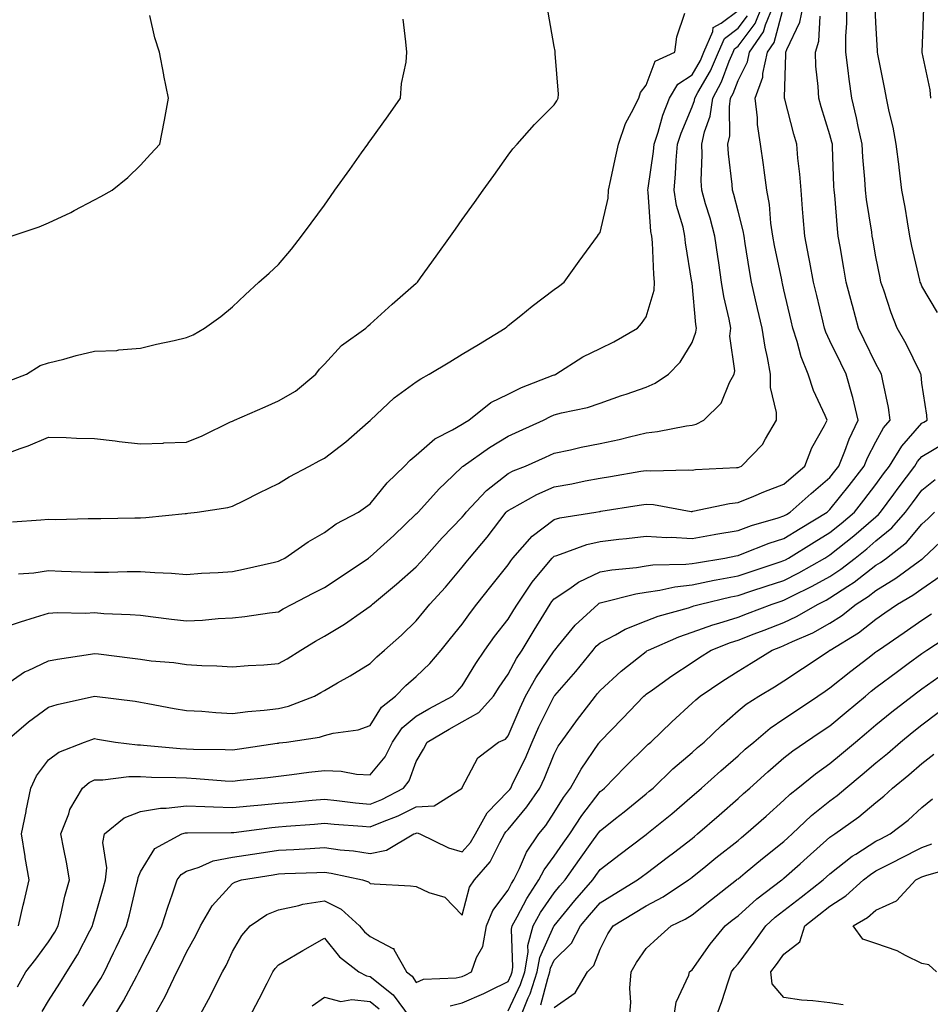
# Model space of a CAD drawing. Units: inches. Extents: x 965843 to 968483, y 7258298 to 7260938.
# Drawn here: x 967722 to 967920, y 7260045 to 7260259 of the extents above; entities that cross this region are included whole.
import ezdxf

# ---------------------------------------------------------------- set-up
doc = ezdxf.new("R2010")
doc.units = ezdxf.units.IN
doc.header["$MEASUREMENT"] = 0
doc.layers.add('Contour_96587258', color=7, linetype='Continuous', true_color=0xe12db9)

msp = doc.modelspace()

# ---------------------------------------------------------------- linework, layer by layer
at = {"layer": 'Contour_96587258'}
for points in [[(967718.05, 7260113.87, 3149), (967722.82, 7260117.15, 3149), (967723.59, 7260117.46, 3149), (967728.05, 7260119.59, 3149), (967730.01, 7260119.96, 3149), (967737.17, 7260121.04, 3149), (967738.05, 7260121.2, 3149), (967738.88, 7260121.09, 3149), (967746.28, 7260120.15, 3149), (967748.05, 7260119.93, 3149), (967750.36, 7260119.61, 3149), (967755.32, 7260119.19, 3149), (967758.05, 7260118.76, 3149), (967761.42, 7260118.55, 3149), (967764.62, 7260118.49, 3149), (967768.05, 7260118.25, 3149), (967771.44, 7260118.53, 3149), (967774.85, 7260118.72, 3149), (967778.05, 7260118.96, 3149), (967779.94, 7260120.03, 3149), (967782.94, 7260121.92, 3149), (967786.13, 7260123.84, 3149), (967788.05, 7260124.91, 3149), (967792.43, 7260127.54, 3149), (967796.58, 7260130.45, 3149), (967798.05, 7260131.45, 3149), (967798.29, 7260131.68, 3149), (967798.55, 7260131.92, 3149), (967803.74, 7260136.23, 3149), (967808.05, 7260140, 3149), (967808.97, 7260141, 3149), (967809.76, 7260141.92, 3149), (967813.67, 7260146.3, 3149), (967818.05, 7260150.85, 3149), (967818.55, 7260151.42, 3149), (967818.93, 7260151.92, 3149), (967823.35, 7260156.62, 3149), (967828.05, 7260160.32, 3149), (967829.1, 7260160.87, 3149), (967831.78, 7260161.92, 3149), (967836.14, 7260163.83, 3149), (967838.05, 7260164.71, 3149), (967841.59, 7260165.46, 3149), (967843.94, 7260166.03, 3149), (967848.05, 7260166.84, 3149), (967852.23, 7260167.74, 3149), (967854.44, 7260168.31, 3149), (967858.05, 7260169.14, 3149), (967860.56, 7260169.41, 3149), (967866.81, 7260170.68, 3149), (967868.05, 7260170.84, 3149), (967868.92, 7260171.05, 3149), (967870.64, 7260171.92, 3149), (967874.38, 7260175.59, 3149), (967876.21, 7260180.08, 3149), (967877.22, 7260181.92, 3149), (967877.33, 7260182.64, 3149), (967876.29, 7260190.16, 3149), (967876.46, 7260191.92, 3149), (967876.13, 7260193.84, 3149), (967874.95, 7260198.82, 3149), (967874.49, 7260201.92, 3149), (967873.87, 7260206.1, 3149), (967873.66, 7260207.53, 3149), (967873.02, 7260211.92, 3149), (967871.97, 7260215.84, 3149), (967871.01, 7260218.96, 3149), (967870.16, 7260221.92, 3149), (967870.06, 7260223.93, 3149), (967870.27, 7260229.7, 3149), (967870.17, 7260231.92, 3149), (967870.75, 7260234.62, 3149), (967871.97, 7260238, 3149), (967872.54, 7260241.92, 3149), (967874.46, 7260245.51, 3149), (967876.14, 7260250.01, 3149), (967876.97, 7260251.92, 3149), (967877.29, 7260252.68, 3149), (967878.05, 7260253.26, 3149), (967881.78, 7260258.19, 3149), (967883.32, 7260261.92, 3149)], [(967718.52, 7260101.92, 3148), (967723.67, 7260106.3, 3148), (967728.05, 7260109.52, 3148), (967729.88, 7260110.09, 3148), (967738.06, 7260111.91, 3148), (967746.9, 7260110.77, 3148), (967748.05, 7260110.59, 3148), (967749.64, 7260110.33, 3148), (967755.34, 7260109.21, 3148), (967758.05, 7260108.79, 3148), (967761.36, 7260108.61, 3148), (967764.46, 7260108.33, 3148), (967768.05, 7260108.15, 3148), (967771.39, 7260108.58, 3148), (967774.97, 7260108.84, 3148), (967778.05, 7260109.21, 3148), (967780.24, 7260109.73, 3148), (967785.87, 7260111.92, 3148), (967787.29, 7260112.68, 3148), (967788.05, 7260113.15, 3148), (967790.9, 7260114.77, 3148), (967793.67, 7260116.3, 3148), (967798.05, 7260119.01, 3148), (967799.49, 7260120.48, 3148), (967801.17, 7260121.92, 3148), (967804.81, 7260125.16, 3148), (967808.05, 7260128.27, 3148), (967809.68, 7260130.29, 3148), (967811.02, 7260131.92, 3148), (967814.38, 7260135.59, 3148), (967818.05, 7260139.93, 3148), (967818.93, 7260141.04, 3148), (967819.62, 7260141.92, 3148), (967823.49, 7260146.48, 3148), (967826.24, 7260150.11, 3148), (967827.64, 7260151.92, 3148), (967827.84, 7260152.13, 3148), (967828.05, 7260152.3, 3148), (967828.84, 7260152.71, 3148), (967834.25, 7260155.72, 3148), (967838.05, 7260157.39, 3148), (967841.9, 7260158.07, 3148), (967844.83, 7260158.7, 3148), (967848.05, 7260159.3, 3148), (967850.3, 7260159.67, 3148), (967856.94, 7260160.81, 3148), (967858.05, 7260160.99, 3148), (967859.05, 7260160.92, 3148), (967867.25, 7260161.12, 3148), (967868.05, 7260161.05, 3148), (967868.81, 7260161.16, 3148), (967877.73, 7260161.6, 3148), (967878.05, 7260161.64, 3148), (967878.79, 7260161.92, 3148), (967883.37, 7260166.6, 3148), (967884, 7260167.87, 3148), (967886.41, 7260171.92, 3148), (967886.4, 7260173.57, 3148), (967885.11, 7260178.98, 3148), (967885.1, 7260181.92, 3148), (967884.46, 7260185.51, 3148), (967883.93, 7260187.8, 3148), (967883.28, 7260191.92, 3148), (967882.32, 7260196.19, 3148), (967881.89, 7260198.08, 3148), (967881.02, 7260201.92, 3148), (967880.55, 7260204.42, 3148), (967879.64, 7260210.33, 3148), (967879.36, 7260211.92, 3148), (967879.18, 7260213.05, 3148), (967878.05, 7260217.34, 3148), (967877.13, 7260221, 3148), (967876.88, 7260221.92, 3148), (967876.81, 7260223.16, 3148), (967875.95, 7260229.82, 3148), (967875.86, 7260231.92, 3148), (967876.25, 7260233.72, 3148), (967876.17, 7260240.05, 3148), (967876.45, 7260241.92, 3148), (967877.01, 7260242.96, 3148), (967878.05, 7260245.76, 3148), (967880.13, 7260249.84, 3148), (967880.58, 7260251.92, 3148), (967883.6, 7260256.37, 3148), (967884.02, 7260257.89, 3148), (967885.69, 7260261.92, 3148)], [(967721.29, 7260048.68, 3146), (967723.12, 7260051.92, 3146), (967725.28, 7260054.69, 3146), (967728.05, 7260058.45, 3146), (967729.4, 7260060.57, 3146), (967730.12, 7260061.92, 3146), (967730.81, 7260064.68, 3146), (967731.6, 7260068.37, 3146), (967732.58, 7260071.92, 3146), (967731.93, 7260075.8, 3146), (967731.33, 7260078.64, 3146), (967730.74, 7260081.92, 3146), (967732.44, 7260086.31, 3146), (967732.7, 7260087.27, 3146), (967735.42, 7260091.92, 3146), (967736.88, 7260093.09, 3146), (967738.05, 7260093.69, 3146), (967739.82, 7260093.69, 3146), (967745.53, 7260094.44, 3146), (967748.05, 7260094.44, 3146), (967750.44, 7260094.31, 3146), (967755.74, 7260094.23, 3146), (967758.05, 7260094.12, 3146), (967760.15, 7260094.02, 3146), (967766.5, 7260093.47, 3146), (967768.05, 7260093.39, 3146), (967769.73, 7260093.6, 3146), (967775.77, 7260094.2, 3146), (967778.05, 7260094.48, 3146), (967780.99, 7260094.86, 3146), (967784.64, 7260095.33, 3146), (967788.05, 7260095.76, 3146), (967791.72, 7260095.59, 3146), (967795.04, 7260094.93, 3146), (967798.05, 7260094.75, 3146), (967801.27, 7260098.7, 3146), (967802.85, 7260101.92, 3146), (967804.98, 7260104.99, 3146), (967808.05, 7260107.56, 3146), (967810.81, 7260109.16, 3146), (967815.95, 7260111.92, 3146), (967817.02, 7260112.95, 3146), (967818.05, 7260114.16, 3146), (967821.01, 7260118.96, 3146), (967823, 7260121.92, 3146), (967825.1, 7260124.87, 3146), (967828.05, 7260128.65, 3146), (967829.29, 7260130.68, 3146), (967830.05, 7260131.92, 3146), (967833.29, 7260136.68, 3146), (967835.76, 7260139.63, 3146), (967837.63, 7260141.92, 3146), (967837.83, 7260142.14, 3146), (967838.05, 7260142.31, 3146), (967838.61, 7260142.48, 3146), (967845.13, 7260144.84, 3146), (967848.05, 7260145.53, 3146), (967852.14, 7260146.01, 3146), (967853.79, 7260146.18, 3146), (967858.05, 7260146.71, 3146), (967862.55, 7260146.42, 3146), (967863.52, 7260146.45, 3146), (967868.05, 7260146.21, 3146), (967872.89, 7260147.08, 3146), (967873.26, 7260147.13, 3146), (967878.05, 7260147.94, 3146), (967880.97, 7260149, 3146), (967886.81, 7260150.68, 3146), (967888.05, 7260151.08, 3146), (967888.57, 7260151.4, 3146), (967889.43, 7260151.92, 3146), (967893.98, 7260155.99, 3146), (967898.05, 7260159.47, 3146), (967899.14, 7260160.83, 3146), (967899.98, 7260161.92, 3146), (967901.3, 7260165.17, 3146), (967902.22, 7260167.75, 3146), (967904.22, 7260171.92, 3146), (967903, 7260176.87, 3146), (967902.95, 7260177.02, 3146), (967901.55, 7260181.92, 3146), (967900.4, 7260184.27, 3146), (967898.05, 7260189.17, 3146), (967897.15, 7260191.02, 3146), (967896.85, 7260191.92, 3146), (967896.49, 7260193.48, 3146), (967895.18, 7260199.05, 3146), (967894.51, 7260201.92, 3146), (967893.67, 7260206.3, 3146), (967893.49, 7260207.36, 3146), (967892.56, 7260211.92, 3146), (967892.23, 7260216.1, 3146), (967892.09, 7260217.88, 3146), (967891.77, 7260221.92, 3146), (967891.51, 7260225.38, 3146), (967891.1, 7260228.87, 3146), (967890.84, 7260231.92, 3146), (967890.21, 7260234.08, 3146), (967888.23, 7260241.74, 3146), (967888.18, 7260241.92, 3146), (967888.17, 7260242.04, 3146), (967888.49, 7260251.48, 3146), (967888.48, 7260251.92, 3146), (967888.68, 7260252.55, 3146), (967891.48, 7260258.49, 3146), (967892.21, 7260261.92, 3146)], [(967721.48, 7260138.49, 3151), (967724.83, 7260138.7, 3151), (967728.05, 7260139.19, 3151), (967730.87, 7260139.1, 3151), (967735.07, 7260138.94, 3151), (967738.05, 7260138.85, 3151), (967741.12, 7260138.85, 3151), (967745.16, 7260139.03, 3151), (967748.05, 7260139.03, 3151), (967751.19, 7260138.78, 3151), (967754.79, 7260138.66, 3151), (967758.05, 7260138.36, 3151), (967761.35, 7260138.62, 3151), (967764.92, 7260138.8, 3151), (967768.05, 7260139.03, 3151), (967770.49, 7260139.48, 3151), (967777.18, 7260141.05, 3151), (967778.05, 7260141.23, 3151), (967778.51, 7260141.46, 3151), (967779.46, 7260141.92, 3151), (967784.53, 7260145.44, 3151), (967788.05, 7260147.46, 3151), (967790.59, 7260149.38, 3151), (967795.51, 7260151.92, 3151), (967797.01, 7260152.96, 3151), (967798.05, 7260153.68, 3151), (967801.68, 7260158.29, 3151), (967805.52, 7260161.92, 3151), (967806.73, 7260163.24, 3151), (967808.05, 7260164.27, 3151), (967812.1, 7260167.87, 3151), (967815.92, 7260169.79, 3151), (967818.05, 7260171.04, 3151), (967818.58, 7260171.39, 3151), (967819.48, 7260171.92, 3151), (967824.25, 7260175.72, 3151), (967828.05, 7260177.59, 3151), (967830.96, 7260179.01, 3151), (967837.8, 7260181.67, 3151), (967838.05, 7260181.77, 3151), (967838.17, 7260181.8, 3151), (967838.43, 7260181.92, 3151), (967844.32, 7260185.65, 3151), (967848.05, 7260187.51, 3151), (967851.03, 7260188.94, 3151), (967856.19, 7260191.92, 3151), (967857.06, 7260192.91, 3151), (967858.05, 7260194.41, 3151), (967859.78, 7260200.19, 3151), (967859.91, 7260201.92, 3151), (967859.72, 7260203.59, 3151), (967859.43, 7260210.54, 3151), (967859.3, 7260211.92, 3151), (967859.09, 7260212.96, 3151), (967858.51, 7260221.46, 3151), (967858.44, 7260221.92, 3151), (967858.48, 7260222.35, 3151), (967859.65, 7260230.32, 3151), (967859.79, 7260231.92, 3151), (967860.66, 7260234.53, 3151), (967861.73, 7260238.24, 3151), (967863.13, 7260241.92, 3151), (967864.98, 7260244.99, 3151), (967868.05, 7260247.02, 3151), (967869.86, 7260250.11, 3151), (967870.65, 7260251.92, 3151), (967872.59, 7260256.46, 3151), (967872.65, 7260257.32, 3151), (967874.36, 7260258.23, 3151), (967878.05, 7260261.01, 3151)], [(967721.52, 7260061.92, 3147), (967722.54, 7260066.41, 3147), (967722.73, 7260067.24, 3147), (967723.84, 7260071.92, 3147), (967722.97, 7260076.84, 3147), (967722.95, 7260077.02, 3147), (967722.18, 7260081.92, 3147), (967723.14, 7260086.83, 3147), (967723.19, 7260087.06, 3147), (967724.16, 7260091.92, 3147), (967725.39, 7260094.58, 3147), (967728.05, 7260098.01, 3147), (967730.27, 7260099.7, 3147), (967735.88, 7260101.92, 3147), (967737.47, 7260102.5, 3147), (967738.05, 7260102.65, 3147), (967738.68, 7260102.55, 3147), (967742.64, 7260101.92, 3147), (967747.42, 7260101.29, 3147), (967748.05, 7260101.29, 3147), (967748.72, 7260101.25, 3147), (967756.65, 7260100.52, 3147), (967758.05, 7260100.46, 3147), (967759.58, 7260100.39, 3147), (967766.44, 7260100.31, 3147), (967768.05, 7260100.23, 3147), (967769.56, 7260100.41, 3147), (967777.8, 7260101.67, 3147), (967778.05, 7260101.7, 3147), (967778.25, 7260101.72, 3147), (967779.81, 7260101.92, 3147), (967786.99, 7260102.98, 3147), (967788.05, 7260103.31, 3147), (967789.94, 7260103.81, 3147), (967795.43, 7260104.54, 3147), (967798.05, 7260105.53, 3147), (967800.47, 7260109.5, 3147), (967803.52, 7260111.92, 3147), (967805.76, 7260114.21, 3147), (967808.05, 7260116.2, 3147), (967810.97, 7260119, 3147), (967813.47, 7260121.92, 3147), (967815.52, 7260124.45, 3147), (967818.05, 7260127.54, 3147), (967819.87, 7260130.1, 3147), (967821.25, 7260131.92, 3147), (967824.25, 7260135.72, 3147), (967828.05, 7260140.48, 3147), (967828.62, 7260141.35, 3147), (967829.09, 7260141.92, 3147), (967833.3, 7260146.67, 3147), (967838.05, 7260150.34, 3147), (967839.28, 7260150.69, 3147), (967847.11, 7260151.92, 3147), (967847.92, 7260152.05, 3147), (967848.05, 7260152.07, 3147), (967848.23, 7260152.1, 3147), (967856.55, 7260153.42, 3147), (967858.05, 7260153.67, 3147), (967859.69, 7260153.56, 3147), (967867.89, 7260152.08, 3147), (967868.05, 7260152.06, 3147), (967868.22, 7260152.09, 3147), (967876.2, 7260153.77, 3147), (967878.05, 7260153.98, 3147), (967881.52, 7260155.39, 3147), (967883.67, 7260156.3, 3147), (967888.05, 7260157.98, 3147), (967890.13, 7260159.84, 3147), (967892.58, 7260161.92, 3147), (967894.1, 7260165.87, 3147), (967896.86, 7260170.73, 3147), (967897.45, 7260171.92, 3147), (967897.05, 7260172.92, 3147), (967894.5, 7260178.37, 3147), (967893.35, 7260181.92, 3147), (967891.79, 7260185.66, 3147), (967890.95, 7260189.02, 3147), (967889.99, 7260191.92, 3147), (967889.62, 7260193.49, 3147), (967888.05, 7260200.23, 3147), (967887.74, 7260201.61, 3147), (967887.67, 7260201.92, 3147), (967887.58, 7260202.39, 3147), (967886.02, 7260209.89, 3147), (967885.66, 7260211.92, 3147), (967885.22, 7260214.75, 3147), (967884.92, 7260218.79, 3147), (967884.33, 7260221.92, 3147), (967883.73, 7260226.24, 3147), (967883.59, 7260227.46, 3147), (967882.93, 7260231.92, 3147), (967882.32, 7260236.19, 3147), (967882.3, 7260237.67, 3147), (967881.81, 7260241.92, 3147), (967883.44, 7260246.53, 3147), (967883.46, 7260247.33, 3147), (967884.45, 7260251.92, 3147), (967885.9, 7260254.07, 3147), (967888.05, 7260261.92, 3147)], [(967735.49, 7260044.48, 3144), (967738.05, 7260048.36, 3144), (967739.44, 7260050.53, 3144), (967740.19, 7260051.92, 3144), (967742.19, 7260056.06, 3144), (967742.75, 7260057.22, 3144), (967744.99, 7260061.92, 3144), (967745.64, 7260064.33, 3144), (967747.25, 7260071.12, 3144), (967747.45, 7260071.92, 3144), (967747.51, 7260072.46, 3144), (967748.05, 7260073.67, 3144), (967751.17, 7260078.8, 3144), (967757.03, 7260081.92, 3144), (967757.82, 7260082.15, 3144), (967758.05, 7260082.18, 3144), (967758.3, 7260082.17, 3144), (967767.75, 7260082.22, 3144), (967768.05, 7260082.21, 3144), (967768.38, 7260082.25, 3144), (967776.61, 7260083.36, 3144), (967778.05, 7260083.49, 3144), (967779.77, 7260083.64, 3144), (967785.88, 7260084.09, 3144), (967788.05, 7260084.26, 3144), (967790.19, 7260084.06, 3144), (967796.35, 7260083.62, 3144), (967798.05, 7260083.46, 3144), (967800.72, 7260084.59, 3144), (967804.09, 7260085.88, 3144), (967808.05, 7260087.8, 3144), (967811.91, 7260088.06, 3144), (967818, 7260091.92, 3144), (967818.02, 7260091.95, 3144), (967818.05, 7260092.03, 3144), (967821.46, 7260098.51, 3144), (967825.92, 7260101.92, 3144), (967827.43, 7260102.54, 3144), (967828.05, 7260103.28, 3144), (967830.63, 7260109.34, 3144), (967831.85, 7260111.92, 3144), (967834.09, 7260115.88, 3144), (967838.05, 7260121.73, 3144), (967838.14, 7260121.83, 3144), (967838.21, 7260121.92, 3144), (967839.01, 7260122.88, 3144), (967842.63, 7260127.34, 3144), (967847.64, 7260131.92, 3144), (967847.87, 7260132.1, 3144), (967848.05, 7260132.17, 3144), (967848.36, 7260132.23, 3144), (967855.82, 7260134.15, 3144), (967858.05, 7260134.5, 3144), (967861.05, 7260134.92, 3144), (967864.3, 7260135.67, 3144), (967868.05, 7260136.1, 3144), (967872.87, 7260137.1, 3144), (967873.29, 7260137.16, 3144), (967878.05, 7260138.07, 3144), (967880.95, 7260139.02, 3144), (967887.24, 7260141.11, 3144), (967888.05, 7260141.37, 3144), (967888.41, 7260141.56, 3144), (967889.04, 7260141.92, 3144), (967894.61, 7260145.36, 3144), (967898.05, 7260147.46, 3144), (967900.53, 7260149.44, 3144), (967903.38, 7260151.92, 3144), (967905.45, 7260154.52, 3144), (967908.05, 7260157.93, 3144), (967909.74, 7260160.23, 3144), (967911, 7260161.92, 3144), (967913.68, 7260166.29, 3144), (967918.05, 7260171.28, 3144), (967918.46, 7260171.51, 3144), (967919.24, 7260171.92, 3144), (967919.14, 7260173.01, 3144), (967918.05, 7260179.98, 3144), (967917.89, 7260181.76, 3144), (967917.86, 7260181.92, 3144), (967917.67, 7260182.3, 3144), (967914.61, 7260188.48, 3144), (967912.68, 7260191.92, 3144), (967911.38, 7260195.25, 3144), (967909.77, 7260200.2, 3144), (967909.15, 7260201.92, 3144), (967908.96, 7260202.83, 3144), (967908.05, 7260207.44, 3144), (967907.39, 7260211.26, 3144), (967907.27, 7260211.92, 3144), (967907.16, 7260212.81, 3144), (967906.01, 7260219.88, 3144), (967905.77, 7260221.92, 3144), (967905.63, 7260224.34, 3144), (967905.24, 7260229.11, 3144), (967905.07, 7260231.92, 3144), (967904.19, 7260235.78, 3144), (967903.82, 7260237.69, 3144), (967902.79, 7260241.92, 3144), (967902.22, 7260246.09, 3144), (967902, 7260247.97, 3144), (967901.48, 7260251.92, 3144), (967901.53, 7260255.4, 3144), (967901.7, 7260258.27, 3144), (967901.74, 7260261.92, 3144)], [(967921.46, 7260195.33, 3143), (967918.05, 7260201.07, 3143), (967917.81, 7260201.68, 3143), (967917.72, 7260201.92, 3143), (967917.62, 7260202.35, 3143), (967915.9, 7260209.77, 3143), (967915.44, 7260211.92, 3143), (967914.9, 7260215.07, 3143), (967914.39, 7260218.26, 3143), (967913.73, 7260221.92, 3143), (967913.11, 7260226.86, 3143), (967913.1, 7260226.97, 3143), (967912.49, 7260231.92, 3143), (967911.79, 7260235.66, 3143), (967910.94, 7260239.03, 3143), (967910.34, 7260241.92, 3143), (967910, 7260243.87, 3143), (967908.48, 7260251.49, 3143), (967908.4, 7260251.92, 3143), (967908.39, 7260252.26, 3143), (967908.05, 7260258.42, 3143), (967907.92, 7260261.79, 3143)], [(967920.04, 7260241.92, 3142), (967919.89, 7260243.76, 3142), (967918.11, 7260251.86, 3142), (967918.1, 7260251.92, 3142), (967918.1, 7260251.97, 3142), (967918.45, 7260261.52, 3142)], [(967718.05, 7260164.33, 3153), (967721.9, 7260165.77, 3153), (967723.63, 7260166.34, 3153), (967728.05, 7260168.2, 3153), (967731.86, 7260168.11, 3153), (967734.15, 7260168.02, 3153), (967738.05, 7260167.94, 3153), (967742.57, 7260167.4, 3153), (967743.43, 7260167.3, 3153), (967748.05, 7260166.75, 3153), (967753.03, 7260166.94, 3153), (967753.08, 7260166.95, 3153), (967758.05, 7260167.13, 3153), (967761.44, 7260168.53, 3153), (967767.65, 7260171.52, 3153), (967768.05, 7260171.7, 3153), (967768.2, 7260171.77, 3153), (967768.49, 7260171.92, 3153), (967775.15, 7260174.82, 3153), (967778.05, 7260176.1, 3153), (967781.75, 7260178.22, 3153), (967786.17, 7260181.92, 3153), (967787, 7260182.97, 3153), (967788.05, 7260184.12, 3153), (967791.81, 7260188.16, 3153), (967797.09, 7260191.92, 3153), (967797.58, 7260192.39, 3153), (967798.05, 7260192.81, 3153), (967802.82, 7260197.15, 3153), (967806.31, 7260200.18, 3153), (967808.05, 7260201.7, 3153), (967808.17, 7260201.8, 3153), (967808.31, 7260201.92, 3153), (967808.99, 7260202.86, 3153), (967812.38, 7260207.59, 3153), (967815.46, 7260211.92, 3153), (967816.55, 7260213.42, 3153), (967818.05, 7260215.53, 3153), (967820.72, 7260219.25, 3153), (967822.61, 7260221.92, 3153), (967824.89, 7260225.08, 3153), (967828.05, 7260229.53, 3153), (967829.09, 7260230.88, 3153), (967830.01, 7260231.92, 3153), (967833.77, 7260236.2, 3153), (967838.05, 7260240.47, 3153), (967838.64, 7260241.33, 3153), (967838.94, 7260241.92, 3153), (967838.96, 7260242.83, 3153), (967838.3, 7260251.67, 3153), (967838.3, 7260251.92, 3153), (967838.26, 7260252.13, 3153), (967838.05, 7260253.2, 3153), (967836.74, 7260260.61, 3153)], [(967718.05, 7260126.76, 3150), (967721.91, 7260128.06, 3150), (967725.17, 7260129.04, 3150), (967728.05, 7260129.96, 3150), (967729.89, 7260130.08, 3150), (967736.06, 7260129.93, 3150), (967738.05, 7260130.05, 3150), (967740.09, 7260129.88, 3150), (967745.79, 7260129.66, 3150), (967748.05, 7260129.47, 3150), (967750.8, 7260129.17, 3150), (967754.77, 7260128.64, 3150), (967758.05, 7260128.3, 3150), (967761.54, 7260128.43, 3150), (967764.91, 7260128.78, 3150), (967768.05, 7260128.91, 3150), (967770.78, 7260129.19, 3150), (967776.15, 7260130.02, 3150), (967778.05, 7260130.23, 3150), (967779.11, 7260130.86, 3150), (967781.08, 7260131.92, 3150), (967785.65, 7260134.32, 3150), (967788.05, 7260135.51, 3150), (967791.92, 7260138.05, 3150), (967797.64, 7260141.92, 3150), (967797.86, 7260142.11, 3150), (967798.05, 7260142.2, 3150), (967800.97, 7260144.84, 3150), (967803.16, 7260146.81, 3150), (967808.05, 7260151.51, 3150), (967808.25, 7260151.72, 3150), (967808.43, 7260151.92, 3150), (967812.46, 7260156.33, 3150), (967813.02, 7260156.95, 3150), (967814.35, 7260158.22, 3150), (967818.05, 7260161.77, 3150), (967818.12, 7260161.85, 3150), (967818.22, 7260161.92, 3150), (967823.99, 7260165.98, 3150), (967828.05, 7260168.43, 3150), (967830.46, 7260169.51, 3150), (967835.7, 7260171.92, 3150), (967837.24, 7260172.73, 3150), (967838.05, 7260173.07, 3150), (967839.65, 7260173.52, 3150), (967845.31, 7260174.66, 3150), (967848.05, 7260175.62, 3150), (967852.72, 7260177.25, 3150), (967853.72, 7260177.59, 3150), (967858.05, 7260179.09, 3150), (967860.05, 7260179.92, 3150), (967862.93, 7260181.92, 3150), (967865.48, 7260184.49, 3150), (967868.05, 7260188.78, 3150), (967868.91, 7260191.06, 3150), (967868.99, 7260191.92, 3150), (967868.85, 7260192.72, 3150), (967868.05, 7260201.7, 3150), (967868.02, 7260201.89, 3150), (967868.03, 7260201.92, 3150), (967868.02, 7260201.95, 3150), (967866.62, 7260210.49, 3150), (967866.49, 7260211.92, 3150), (967866.09, 7260213.88, 3150), (967864.69, 7260218.56, 3150), (967864.14, 7260221.92, 3150), (967864.48, 7260225.49, 3150), (967864.57, 7260228.44, 3150), (967864.87, 7260231.92, 3150), (967865.67, 7260234.3, 3150), (967868.05, 7260240.03, 3150), (967868.55, 7260241.42, 3150), (967868.63, 7260241.92, 3150), (967869.29, 7260243.16, 3150), (967872.06, 7260247.91, 3150), (967873.8, 7260251.92, 3150), (967875.08, 7260254.89, 3150), (967878.05, 7260257.13, 3150), (967880.11, 7260259.86, 3150)], [(967719.48, 7260180.49, 3154), (967723.21, 7260181.92, 3154), (967726.2, 7260183.77, 3154), (967728.05, 7260184.39, 3154), (967731.34, 7260185.21, 3154), (967734.02, 7260185.95, 3154), (967738.05, 7260186.88, 3154), (967742.89, 7260187.08, 3154), (967743.34, 7260187.21, 3154), (967748.05, 7260187.55, 3154), (967751.55, 7260188.42, 3154), (967755.35, 7260189.22, 3154), (967758.05, 7260189.86, 3154), (967759.53, 7260190.44, 3154), (967762, 7260191.92, 3154), (967765.49, 7260194.48, 3154), (967768.05, 7260196.59, 3154), (967770.81, 7260199.16, 3154), (967773.77, 7260201.92, 3154), (967776.06, 7260203.91, 3154), (967778.05, 7260205.73, 3154), (967780.88, 7260209.09, 3154), (967783.08, 7260211.92, 3154), (967785.21, 7260214.76, 3154), (967788.05, 7260218.69, 3154), (967789.4, 7260220.57, 3154), (967790.35, 7260221.92, 3154), (967793.57, 7260226.4, 3154), (967796.14, 7260230.01, 3154), (967797.5, 7260231.92, 3154), (967797.71, 7260232.26, 3154), (967798.05, 7260232.68, 3154), (967801.9, 7260238.07, 3154), (967804.65, 7260241.92, 3154), (967804.83, 7260245.14, 3154), (967805.86, 7260249.73, 3154), (967806.03, 7260251.92, 3154), (967805.77, 7260254.2, 3154), (967805.22, 7260259.09, 3154)], [(967719.94, 7260211.92, 3155), (967725.99, 7260213.98, 3155), (967728.05, 7260214.85, 3155), (967732.88, 7260217.09, 3155), (967733.64, 7260217.51, 3155), (967738.05, 7260219.81, 3155), (967739.45, 7260220.52, 3155), (967741.91, 7260221.92, 3155), (967745.3, 7260224.67, 3155), (967748.05, 7260227.36, 3155), (967750.23, 7260229.74, 3155), (967752.23, 7260231.92, 3155), (967753.21, 7260236.76, 3155), (967753.27, 7260237.14, 3155), (967754.17, 7260241.92, 3155), (967753.13, 7260246.84, 3155), (967753.1, 7260246.97, 3155), (967752.15, 7260251.92, 3155), (967751.2, 7260255.07, 3155), (967750.08, 7260259.89, 3155)], [(967720.17, 7260149.8, 3152), (967726.37, 7260150.24, 3152), (967728.05, 7260150.37, 3152), (967729.63, 7260150.34, 3152), (967736.66, 7260150.53, 3152), (967738.05, 7260150.51, 3152), (967739.41, 7260150.56, 3152), (967746.78, 7260150.65, 3152), (967748.05, 7260150.7, 3152), (967749.24, 7260150.73, 3152), (967757.74, 7260151.61, 3152), (967758.05, 7260151.62, 3152), (967758.32, 7260151.65, 3152), (967760.38, 7260151.92, 3152), (967767.05, 7260152.92, 3152), (967768.05, 7260153.2, 3152), (967770.59, 7260154.46, 3152), (967773.88, 7260156.09, 3152), (967778.05, 7260158.16, 3152), (967780.39, 7260159.58, 3152), (967784.8, 7260161.92, 3152), (967786.91, 7260163.06, 3152), (967788.05, 7260163.63, 3152), (967792.74, 7260167.23, 3152), (967797.59, 7260171.46, 3152), (967798.05, 7260171.86, 3152), (967798.08, 7260171.89, 3152), (967798.12, 7260171.92, 3152), (967803.22, 7260176.75, 3152), (967808.05, 7260180.23, 3152), (967809.04, 7260180.93, 3152), (967810.84, 7260181.92, 3152), (967815.34, 7260184.63, 3152), (967818.05, 7260186.28, 3152), (967821.58, 7260188.39, 3152), (967827.38, 7260191.92, 3152), (967827.75, 7260192.22, 3152), (967828.05, 7260192.47, 3152), (967830.77, 7260194.64, 3152), (967833.3, 7260196.67, 3152), (967838.05, 7260200.31, 3152), (967838.98, 7260200.99, 3152), (967840.21, 7260201.92, 3152), (967843.49, 7260206.48, 3152), (967845.88, 7260209.75, 3152), (967847.46, 7260211.92, 3152), (967847.71, 7260212.26, 3152), (967848.05, 7260212.72, 3152), (967849.79, 7260220.18, 3152), (967849.89, 7260221.92, 3152), (967850.4, 7260224.27, 3152), (967851.3, 7260228.67, 3152), (967852.04, 7260231.92, 3152), (967853.54, 7260236.43, 3152), (967854.91, 7260238.78, 3152), (967856.44, 7260241.92, 3152), (967856.83, 7260243.14, 3152), (967858.05, 7260244.78, 3152), (967860, 7260249.97, 3152), (967864.3, 7260251.92, 3152), (967864.72, 7260255.25, 3152), (967866.51, 7260260.38, 3152)], [(967726.63, 7260043.34, 3145), (967728.05, 7260045.63, 3145), (967730.47, 7260049.5, 3145), (967732.05, 7260051.92, 3145), (967734.33, 7260055.64, 3145), (967737.01, 7260060.88, 3145), (967737.57, 7260061.92, 3145), (967737.67, 7260062.3, 3145), (967738.05, 7260063.52, 3145), (967739.92, 7260070.05, 3145), (967740.41, 7260071.92, 3145), (967740.71, 7260074.58, 3145), (967739.87, 7260080.1, 3145), (967740.24, 7260081.92, 3145), (967744.52, 7260085.45, 3145), (967748.05, 7260086.79, 3145), (967752.42, 7260087.55, 3145), (967753.66, 7260087.53, 3145), (967758.05, 7260088.07, 3145), (967762.04, 7260087.93, 3145), (967763.92, 7260087.79, 3145), (967768.05, 7260087.65, 3145), (967771.91, 7260088.06, 3145), (967774.38, 7260088.25, 3145), (967778.05, 7260088.62, 3145), (967781.11, 7260088.86, 3145), (967785.39, 7260089.26, 3145), (967788.05, 7260089.49, 3145), (967790.76, 7260089.21, 3145), (967794.85, 7260088.72, 3145), (967798.05, 7260088.41, 3145), (967800.52, 7260089.45, 3145), (967805.27, 7260091.92, 3145), (967806.47, 7260093.5, 3145), (967808.05, 7260097.68, 3145), (967809.64, 7260100.33, 3145), (967810.42, 7260101.92, 3145), (967815.24, 7260104.73, 3145), (967818.05, 7260106.28, 3145), (967821.65, 7260108.32, 3145), (967824.88, 7260111.92, 3145), (967826.11, 7260113.86, 3145), (967828.05, 7260116.71, 3145), (967829.88, 7260120.09, 3145), (967831.07, 7260121.92, 3145), (967833.71, 7260126.26, 3145), (967835.79, 7260129.66, 3145), (967837.17, 7260131.92, 3145), (967837.52, 7260132.45, 3145), (967838.05, 7260133.07, 3145), (967841.44, 7260135.31, 3145), (967843.31, 7260136.66, 3145), (967848.05, 7260138.91, 3145), (967850.58, 7260139.39, 3145), (967856, 7260139.87, 3145), (967858.05, 7260140.2, 3145), (967859.55, 7260140.42, 3145), (967866.69, 7260140.56, 3145), (967868.05, 7260140.72, 3145), (967869.05, 7260140.92, 3145), (967875.21, 7260141.92, 3145), (967877.57, 7260142.4, 3145), (967878.05, 7260142.49, 3145), (967878.94, 7260142.81, 3145), (967884.83, 7260145.14, 3145), (967888.05, 7260146.2, 3145), (967891.59, 7260148.38, 3145), (967897.44, 7260151.92, 3145), (967897.77, 7260152.2, 3145), (967898.05, 7260152.45, 3145), (967902.27, 7260157.7, 3145), (967905.5, 7260161.92, 3145), (967906.23, 7260163.74, 3145), (967908.05, 7260167.2, 3145), (967909.74, 7260170.23, 3145), (967911.17, 7260171.92, 3145), (967910.77, 7260174.64, 3145), (967909.54, 7260180.43, 3145), (967909.3, 7260181.92, 3145), (967908.87, 7260182.74, 3145), (967908.05, 7260184.16, 3145), (967905.49, 7260189.36, 3145), (967904.25, 7260191.92, 3145), (967902.95, 7260196.82, 3145), (967902.88, 7260197.09, 3145), (967901.62, 7260201.92, 3145), (967901.09, 7260204.96, 3145), (967900.26, 7260209.71, 3145), (967899.87, 7260211.92, 3145), (967899.67, 7260213.54, 3145), (967899.1, 7260220.87, 3145), (967898.98, 7260221.92, 3145), (967898.93, 7260222.8, 3145), (967898.62, 7260231.35, 3145), (967898.59, 7260231.92, 3145), (967898.49, 7260232.36, 3145), (967898.05, 7260233.94, 3145), (967896.15, 7260240.02, 3145), (967895.62, 7260241.92, 3145), (967895.51, 7260244.46, 3145), (967894.99, 7260248.86, 3145), (967894.88, 7260251.92, 3145), (967895.66, 7260254.31, 3145), (967895.91, 7260259.78, 3145)], [(967742.09, 7260041.92, 3143), (967744.35, 7260045.62, 3143), (967747.22, 7260051.09, 3143), (967747.68, 7260051.92, 3143), (967747.8, 7260052.17, 3143), (967748.05, 7260052.7, 3143), (967751.19, 7260058.78, 3143), (967752.72, 7260061.92, 3143), (967753.97, 7260066, 3143), (967755.02, 7260068.89, 3143), (967756.04, 7260071.92, 3143), (967756.89, 7260073.08, 3143), (967758.05, 7260073.86, 3143), (967760.83, 7260074.7, 3143), (967763.87, 7260076.1, 3143), (967768.05, 7260076.89, 3143), (967772.42, 7260077.55, 3143), (967773.88, 7260077.75, 3143), (967778.05, 7260078.37, 3143), (967781.43, 7260078.54, 3143), (967784.93, 7260078.8, 3143), (967788.05, 7260078.98, 3143), (967791.47, 7260078.5, 3143), (967794.4, 7260078.27, 3143), (967798.05, 7260077.68, 3143), (967801.56, 7260078.41, 3143), (967807.54, 7260081.92, 3143), (967807.91, 7260082.06, 3143), (967808.05, 7260082.13, 3143), (967808.27, 7260082.14, 3143), (967808.79, 7260081.92, 3143), (967815.03, 7260078.9, 3143), (967818.05, 7260078.05, 3143), (967819.88, 7260080.09, 3143), (967820.93, 7260081.92, 3143), (967823.47, 7260086.5, 3143), (967828.05, 7260091.2, 3143), (967828.38, 7260091.59, 3143), (967828.61, 7260091.92, 3143), (967829.09, 7260092.96, 3143), (967831.71, 7260098.26, 3143), (967833.28, 7260101.92, 3143), (967834.75, 7260105.22, 3143), (967838.05, 7260111.9, 3143), (967838.07, 7260111.92, 3143), (967838.19, 7260112.06, 3143), (967842.74, 7260117.23, 3143), (967846.53, 7260121.92, 3143), (967847.22, 7260122.75, 3143), (967848.05, 7260123.51, 3143), (967851.39, 7260125.26, 3143), (967853.48, 7260126.49, 3143), (967858.05, 7260128.3, 3143), (967860.66, 7260129.31, 3143), (967867.25, 7260131.12, 3143), (967868.05, 7260131.38, 3143), (967868.45, 7260131.52, 3143), (967869.86, 7260131.92, 3143), (967876.48, 7260133.49, 3143), (967878.05, 7260133.8, 3143), (967880.83, 7260134.7, 3143), (967884.18, 7260135.79, 3143), (967888.05, 7260137.07, 3143), (967891.27, 7260138.7, 3143), (967896.91, 7260141.92, 3143), (967897.61, 7260142.36, 3143), (967898.05, 7260142.62, 3143), (967901.51, 7260145.38, 3143), (967903.24, 7260146.73, 3143), (967908.05, 7260150.92, 3143), (967908.61, 7260151.36, 3143), (967909.09, 7260151.92, 3143), (967911.98, 7260155.85, 3143), (967912.88, 7260157.09, 3143), (967916.49, 7260161.92, 3143), (967917.08, 7260162.89, 3143), (967918.05, 7260163.99, 3143), (967923.02, 7260166.95, 3143)], [(967750.77, 7260041.92, 3142), (967753.39, 7260046.58, 3142), (967753.96, 7260047.83, 3142), (967755.97, 7260051.92, 3142), (967756.67, 7260053.3, 3142), (967758.05, 7260056.24, 3142), (967760.11, 7260059.86, 3142), (967761.12, 7260061.92, 3142), (967763.67, 7260066.3, 3142), (967768.05, 7260071.14, 3142), (967768.54, 7260071.43, 3142), (967770.03, 7260071.92, 3142), (967776.91, 7260073.06, 3142), (967778.05, 7260073.23, 3142), (967779.43, 7260073.3, 3142), (967786.43, 7260073.54, 3142), (967788.05, 7260073.63, 3142), (967789.55, 7260073.42, 3142), (967796.38, 7260071.92, 3142), (967797.63, 7260071.5, 3142), (967798.05, 7260071.14, 3142), (967798.9, 7260071.07, 3142), (967806.76, 7260070.63, 3142), (967808.05, 7260070.53, 3142), (967810.75, 7260069.22, 3142), (967814.29, 7260068.16, 3142), (967818.05, 7260064.29, 3142), (967819.65, 7260070.32, 3142), (967820.72, 7260071.92, 3142), (967824.12, 7260075.85, 3142), (967826.21, 7260080.08, 3142), (967827.28, 7260081.92, 3142), (967827.55, 7260082.42, 3142), (967828.05, 7260082.93, 3142), (967832.14, 7260087.83, 3142), (967834.93, 7260091.92, 3142), (967835.93, 7260094.04, 3142), (967838.05, 7260099.27, 3142), (967838.95, 7260101.02, 3142), (967839.54, 7260101.92, 3142), (967843.12, 7260106.85, 3142), (967843.61, 7260107.48, 3142), (967847.03, 7260111.92, 3142), (967847.5, 7260112.47, 3142), (967848.05, 7260113.14, 3142), (967852.63, 7260117.34, 3142), (967856.42, 7260120.29, 3142), (967858.05, 7260121.58, 3142), (967858.25, 7260121.72, 3142), (967858.56, 7260121.92, 3142), (967865.15, 7260124.82, 3142), (967868.05, 7260125.78, 3142), (967872.57, 7260127.4, 3142), (967873.9, 7260127.77, 3142), (967878.05, 7260129.1, 3142), (967880.09, 7260129.88, 3142), (967885.51, 7260131.92, 3142), (967887.42, 7260132.55, 3142), (967888.05, 7260132.75, 3142), (967889.74, 7260133.61, 3142), (967894.18, 7260135.79, 3142), (967898.05, 7260137.92, 3142), (967900.46, 7260139.51, 3142), (967903.51, 7260141.92, 3142), (967906.05, 7260143.92, 3142), (967908.05, 7260145.66, 3142), (967911.5, 7260148.47, 3142), (967914.51, 7260151.92, 3142), (967916.01, 7260153.96, 3142), (967918.05, 7260156.69, 3142), (967920.98, 7260158.99, 3142)], [(967760.66, 7260041.92, 3141), (967763.26, 7260046.71, 3141), (967763.67, 7260047.54, 3141), (967765.91, 7260051.92, 3141), (967766.66, 7260053.31, 3141), (967768.05, 7260056.36, 3141), (967770.11, 7260059.86, 3141), (967771.91, 7260061.92, 3141), (967775.57, 7260064.4, 3141), (967778.05, 7260065.46, 3141), (967782.49, 7260066.36, 3141), (967783.34, 7260066.63, 3141), (967788.05, 7260067.37, 3141), (967791.72, 7260065.59, 3141), (967795.7, 7260061.92, 3141), (967796.77, 7260060.64, 3141), (967798.05, 7260059.6, 3141), (967802.92, 7260057.05, 3141), (967803.15, 7260057.02, 3141), (967803.2, 7260056.77, 3141), (967805.92, 7260051.92, 3141), (967807.14, 7260051.01, 3141), (967808.05, 7260049.63, 3141), (967809.63, 7260050.34, 3141), (967816.75, 7260050.62, 3141), (967818.05, 7260050.95, 3141), (967818.72, 7260051.25, 3141), (967820.03, 7260051.92, 3141), (967821.17, 7260055.05, 3141), (967822.55, 7260057.42, 3141), (967823.36, 7260061.92, 3141), (967824.72, 7260065.25, 3141), (967828.05, 7260069.71, 3141), (967828.8, 7260071.17, 3141), (967829.29, 7260071.92, 3141), (967830.51, 7260074.38, 3141), (967832, 7260077.97, 3141), (967834.71, 7260081.92, 3141), (967836.21, 7260083.76, 3141), (967838.05, 7260086.56, 3141), (967840.1, 7260089.87, 3141), (967841.63, 7260091.92, 3141), (967843.92, 7260096.05, 3141), (967847.8, 7260101.67, 3141), (967847.96, 7260101.92, 3141), (967848, 7260101.97, 3141), (967848.05, 7260102.04, 3141), (967852.94, 7260107.03, 3141), (967857.59, 7260111.92, 3141), (967857.83, 7260112.14, 3141), (967858.05, 7260112.32, 3141), (967859.43, 7260113.3, 3141), (967863.63, 7260116.34, 3141), (967868.05, 7260119.24, 3141), (967869.65, 7260120.32, 3141), (967872.24, 7260121.92, 3141), (967876.41, 7260123.56, 3141), (967878.05, 7260124.09, 3141), (967881.55, 7260125.42, 3141), (967883.72, 7260126.25, 3141), (967888.05, 7260127.89, 3141), (967890.79, 7260129.18, 3141), (967895.46, 7260131.92, 3141), (967897.2, 7260132.77, 3141), (967898.05, 7260133.24, 3141), (967901.95, 7260135.82, 3141), (967903.29, 7260136.68, 3141), (967908.05, 7260140.35, 3141), (967909.03, 7260140.94, 3141), (967910.35, 7260141.92, 3141), (967914.68, 7260145.29, 3141), (967918.05, 7260149.26, 3141), (967919.42, 7260150.55, 3141), (967920.8, 7260151.92, 3141)], [(967815.45, 7260044.52, 3140), (967818.05, 7260045.17, 3140), (967822.74, 7260047.23, 3140), (967824.03, 7260047.9, 3140), (967828.05, 7260049.86, 3140), (967828.7, 7260051.27, 3140), (967828.93, 7260051.92, 3140), (967829.09, 7260052.96, 3140), (967828.74, 7260061.23, 3140), (967828.94, 7260061.92, 3140), (967830.03, 7260063.9, 3140), (967832.07, 7260067.9, 3140), (967834.75, 7260071.92, 3140), (967835.84, 7260074.13, 3140), (967838.05, 7260077.12, 3140), (967840.03, 7260079.94, 3140), (967841.46, 7260081.92, 3140), (967844.05, 7260085.92, 3140), (967848.05, 7260091.14, 3140), (967848.49, 7260091.48, 3140), (967849.02, 7260091.92, 3140), (967853.47, 7260096.5, 3140), (967858.05, 7260101.02, 3140), (967858.51, 7260101.46, 3140), (967859.06, 7260101.92, 3140), (967863.67, 7260106.3, 3140), (967868.05, 7260110.35, 3140), (967868.85, 7260111.12, 3140), (967869.79, 7260111.92, 3140), (967874.72, 7260115.25, 3140), (967878.05, 7260117.35, 3140), (967880.91, 7260119.06, 3140), (967885.5, 7260121.92, 3140), (967887.35, 7260122.62, 3140), (967888.05, 7260122.89, 3140), (967889.89, 7260123.76, 3140), (967894.31, 7260125.66, 3140), (967898.05, 7260127.73, 3140), (967900.6, 7260129.37, 3140), (967903.74, 7260131.92, 3140), (967906.38, 7260133.59, 3140), (967908.05, 7260134.89, 3140), (967912.42, 7260137.55, 3140), (967917.22, 7260141.09, 3140), (967918.05, 7260141.69, 3140), (967918.19, 7260141.78, 3140), (967918.35, 7260141.92, 3140), (967923.35, 7260146.62, 3140)], [(967828.05, 7260043.44, 3139), (967830.76, 7260049.21, 3139), (967831.65, 7260051.92, 3139), (967832.37, 7260056.24, 3139), (967832.31, 7260057.66, 3139), (967833.48, 7260061.92, 3139), (967835.11, 7260064.86, 3139), (967838.05, 7260069.11, 3139), (967839.32, 7260070.65, 3139), (967840.41, 7260071.92, 3139), (967843.58, 7260076.39, 3139), (967846.25, 7260080.12, 3139), (967847.53, 7260081.92, 3139), (967847.74, 7260082.23, 3139), (967848.05, 7260082.64, 3139), (967851.4, 7260085.27, 3139), (967853.26, 7260086.71, 3139), (967858.05, 7260090.65, 3139), (967858.75, 7260091.22, 3139), (967859.56, 7260091.92, 3139), (967863.9, 7260096.07, 3139), (967868.05, 7260099.62, 3139), (967869.27, 7260100.7, 3139), (967870.68, 7260101.92, 3139), (967874.44, 7260105.53, 3139), (967878.05, 7260108.67, 3139), (967879.83, 7260110.14, 3139), (967882.57, 7260111.92, 3139), (967886.02, 7260113.95, 3139), (967888.05, 7260115.21, 3139), (967892.06, 7260117.91, 3139), (967897.91, 7260121.78, 3139), (967898.05, 7260121.87, 3139), (967898.08, 7260121.89, 3139), (967898.11, 7260121.92, 3139), (967904.28, 7260125.69, 3139), (967908.05, 7260128.66, 3139), (967909.98, 7260129.99, 3139), (967912.76, 7260131.92, 3139), (967916.12, 7260133.85, 3139), (967918.05, 7260135.24, 3139), (967922.01, 7260137.96, 3139)], [(967830.63, 7260041.92, 3138), (967832.4, 7260046.27, 3138), (967832.82, 7260047.15, 3138), (967834.38, 7260051.92, 3138), (967834.91, 7260055.06, 3138), (967838.01, 7260061.88, 3138), (967838.02, 7260061.92, 3138), (967838.03, 7260061.94, 3138), (967838.05, 7260061.96, 3138), (967842.54, 7260067.43, 3138), (967846.43, 7260071.92, 3138), (967847.1, 7260072.87, 3138), (967848.05, 7260074.19, 3138), (967852.44, 7260077.53, 3138), (967857.5, 7260081.37, 3138), (967858.05, 7260081.78, 3138), (967858.13, 7260081.84, 3138), (967858.23, 7260081.92, 3138), (967863.64, 7260086.33, 3138), (967868.05, 7260090.11, 3138), (967869.01, 7260090.96, 3138), (967870.1, 7260091.92, 3138), (967874.3, 7260095.67, 3138), (967878.05, 7260098.91, 3138), (967879.64, 7260100.33, 3138), (967881.49, 7260101.92, 3138), (967885.04, 7260104.93, 3138), (967888.05, 7260106.98, 3138), (967891.02, 7260108.95, 3138), (967895.45, 7260111.92, 3138), (967897, 7260112.97, 3138), (967898.05, 7260113.67, 3138), (967902.61, 7260117.36, 3138), (967906.27, 7260120.14, 3138), (967908.05, 7260121.5, 3138), (967908.28, 7260121.69, 3138), (967908.61, 7260121.92, 3138), (967914.22, 7260125.75, 3138), (967918.05, 7260128.41, 3138), (967920.17, 7260129.8, 3138)], [(967835.18, 7260044.79, 3137), (967836.65, 7260050.52, 3137), (967837.11, 7260051.92, 3137), (967837.24, 7260052.73, 3137), (967838.05, 7260054.49, 3137), (967841.79, 7260058.18, 3137), (967843.77, 7260061.92, 3137), (967845.71, 7260064.26, 3137), (967848.05, 7260066.96, 3137), (967851.13, 7260068.84, 3137), (967856.17, 7260071.92, 3137), (967857.24, 7260072.73, 3137), (967858.05, 7260073.35, 3137), (967862.92, 7260077.05, 3137), (967863.98, 7260077.85, 3137), (967868.05, 7260080.94, 3137), (967868.59, 7260081.38, 3137), (967869.27, 7260081.92, 3137), (967873.94, 7260086.03, 3137), (967878.05, 7260089.64, 3137), (967879.25, 7260090.72, 3137), (967880.6, 7260091.92, 3137), (967884.55, 7260095.42, 3137), (967888.05, 7260098.45, 3137), (967889.98, 7260099.99, 3137), (967892.74, 7260101.92, 3137), (967895.93, 7260104.04, 3137), (967898.05, 7260105.46, 3137), (967901.57, 7260108.4, 3137), (967905.76, 7260111.92, 3137), (967907.01, 7260112.96, 3137), (967908.05, 7260113.75, 3137), (967912.74, 7260117.23, 3137), (967915.1, 7260118.97, 3137), (967918.05, 7260121.15, 3137), (967918.5, 7260121.47, 3137), (967919.17, 7260121.92, 3137), (967924.55, 7260125.42, 3137)], [(967838.05, 7260044.22, 3136), (967842.61, 7260047.36, 3136), (967845.27, 7260051.92, 3136), (967846.67, 7260053.3, 3136), (967848.05, 7260056.88, 3136), (967849.75, 7260060.22, 3136), (967850.88, 7260061.92, 3136), (967855.33, 7260064.64, 3136), (967858.05, 7260066.3, 3136), (967861.74, 7260068.23, 3136), (967867.29, 7260071.92, 3136), (967867.72, 7260072.25, 3136), (967868.05, 7260072.51, 3136), (967871.07, 7260074.94, 3136), (967873.26, 7260076.71, 3136), (967878.05, 7260080.52, 3136), (967878.81, 7260081.16, 3136), (967879.79, 7260081.92, 3136), (967884.15, 7260085.82, 3136), (967888.05, 7260089.31, 3136), (967889.39, 7260090.58, 3136), (967891.08, 7260091.92, 3136), (967894.94, 7260095.03, 3136), (967898.05, 7260097.25, 3136), (967900.6, 7260099.37, 3136), (967903.62, 7260101.92, 3136), (967906.03, 7260103.94, 3136), (967908.05, 7260105.64, 3136), (967911.51, 7260108.46, 3136), (967915.97, 7260111.92, 3136), (967917.16, 7260112.81, 3136), (967918.05, 7260113.46, 3136), (967922.98, 7260116.99, 3136)], [(967854.42, 7260041.92, 3135), (967854.72, 7260045.25, 3135), (967854.55, 7260048.42, 3135), (967854.8, 7260051.92, 3135), (967855.96, 7260054.01, 3135), (967858.05, 7260056.99, 3135), (967860.61, 7260059.36, 3135), (967863.49, 7260061.92, 3135), (967866.59, 7260063.38, 3135), (967868.05, 7260064.31, 3135), (967872.29, 7260067.68, 3135), (967877.7, 7260071.92, 3135), (967877.89, 7260072.08, 3135), (967878.05, 7260072.2, 3135), (967879.63, 7260073.5, 3135), (967883.37, 7260076.6, 3135), (967888.05, 7260080.3, 3135), (967888.91, 7260081.06, 3135), (967889.87, 7260081.92, 3135), (967894.06, 7260085.91, 3135), (967898.05, 7260089.15, 3135), (967899.65, 7260090.32, 3135), (967901.52, 7260091.92, 3135), (967905.08, 7260094.89, 3135), (967908.05, 7260097.39, 3135), (967910.55, 7260099.42, 3135), (967913.4, 7260101.92, 3135), (967915.96, 7260104.01, 3135), (967918.05, 7260105.65, 3135), (967921.62, 7260108.35, 3135)], [(967864.08, 7260041.92, 3134), (967864.62, 7260045.35, 3134), (967867.32, 7260051.19, 3134), (967867.51, 7260051.92, 3134), (967867.8, 7260052.17, 3134), (967868.05, 7260052.41, 3134), (967871.99, 7260057.98, 3134), (967875.24, 7260061.92, 3134), (967876.8, 7260063.17, 3134), (967878.05, 7260064.15, 3134), (967882.16, 7260067.81, 3134), (967887.6, 7260071.92, 3134), (967887.84, 7260072.13, 3134), (967888.05, 7260072.28, 3134), (967891.59, 7260075.46, 3134), (967893.13, 7260076.84, 3134), (967898.05, 7260081.23, 3134), (967898.44, 7260081.53, 3134), (967899.09, 7260081.92, 3134), (967904.32, 7260085.65, 3134), (967908.05, 7260088.8, 3134), (967909.79, 7260090.18, 3134), (967911.67, 7260091.92, 3134), (967915.2, 7260094.77, 3134), (967918.05, 7260097.25, 3134), (967920.68, 7260099.29, 3134)], [(967873.21, 7260041.92, 3133), (967874.51, 7260045.46, 3133), (967875.91, 7260049.78, 3133), (967876.65, 7260051.92, 3133), (967877.24, 7260052.73, 3133), (967878.05, 7260053.7, 3133), (967881.55, 7260058.42, 3133), (967884.07, 7260061.92, 3133), (967886.17, 7260063.8, 3133), (967888.05, 7260065.26, 3133), (967891.76, 7260068.21, 3133), (967896.55, 7260071.92, 3133), (967897.34, 7260072.63, 3133), (967898.05, 7260073.27, 3133), (967902.89, 7260077.08, 3133), (967903.67, 7260077.55, 3133), (967908.05, 7260080.33, 3133), (967909.1, 7260080.87, 3133), (967911.17, 7260081.92, 3133), (967915.04, 7260084.93, 3133), (967918.05, 7260087.68, 3133), (967920.37, 7260089.6, 3133)], [(967900.9, 7260044.77, 3132), (967898.05, 7260045.17, 3132), (967894.33, 7260045.64, 3132), (967891.88, 7260045.75, 3132), (967888.05, 7260046.34, 3132), (967885.48, 7260049.35, 3132), (967885.22, 7260051.92, 3132), (967886.42, 7260053.55, 3132), (967888.05, 7260055.82, 3132), (967891.5, 7260058.47, 3132), (967892.56, 7260061.92, 3132), (967895.62, 7260064.35, 3132), (967898.05, 7260066.24, 3132), (967901.52, 7260068.45, 3132), (967905.36, 7260071.92, 3132), (967906.85, 7260073.12, 3132), (967908.05, 7260073.89, 3132), (967912.08, 7260075.95, 3132), (967913.36, 7260076.61, 3132), (967918.05, 7260079, 3132), (967920.19, 7260079.78, 3132)], [(967921.21, 7260051.92, 3131), (967919.58, 7260053.45, 3131), (967918.05, 7260053.79, 3131), (967914.46, 7260055.51, 3131), (967912.67, 7260056.54, 3131), (967908.05, 7260058.09, 3131), (967905.21, 7260059.08, 3131), (967903.11, 7260061.92, 3131), (967906.24, 7260063.73, 3131), (967908.05, 7260065.33, 3131), (967912.56, 7260067.41, 3131), (967916.73, 7260071.92, 3131), (967917.6, 7260072.37, 3131), (967918.05, 7260072.59, 3131), (967919.1, 7260072.97, 3131), (967925.3, 7260074.67, 3131)], [(967771.72, 7260041.92, 3140), (967773.87, 7260046.1, 3140), (967775.59, 7260049.46, 3140), (967776.85, 7260051.92, 3140), (967777.32, 7260052.65, 3140), (967778.05, 7260053.47, 3140), (967781.79, 7260055.66, 3140), (967783.37, 7260056.6, 3140), (967788.05, 7260059.29, 3140), (967791.34, 7260055.21, 3140), (967795.53, 7260051.92, 3140), (967797.19, 7260051.06, 3140), (967798.05, 7260050.95, 3140), (967803.05, 7260046.92, 3140), (967806.72, 7260041.92, 3140)], [(967785.43, 7260044.54, 3139), (967788.05, 7260046.41, 3139), (967791.63, 7260045.5, 3139), (967794.01, 7260045.96, 3139), (967798.05, 7260045.47, 3139), (967800.01, 7260043.88, 3139)]]:
    msp.add_polyline3d(points, dxfattribs=at)

doc.saveas('drawing.dxf')
